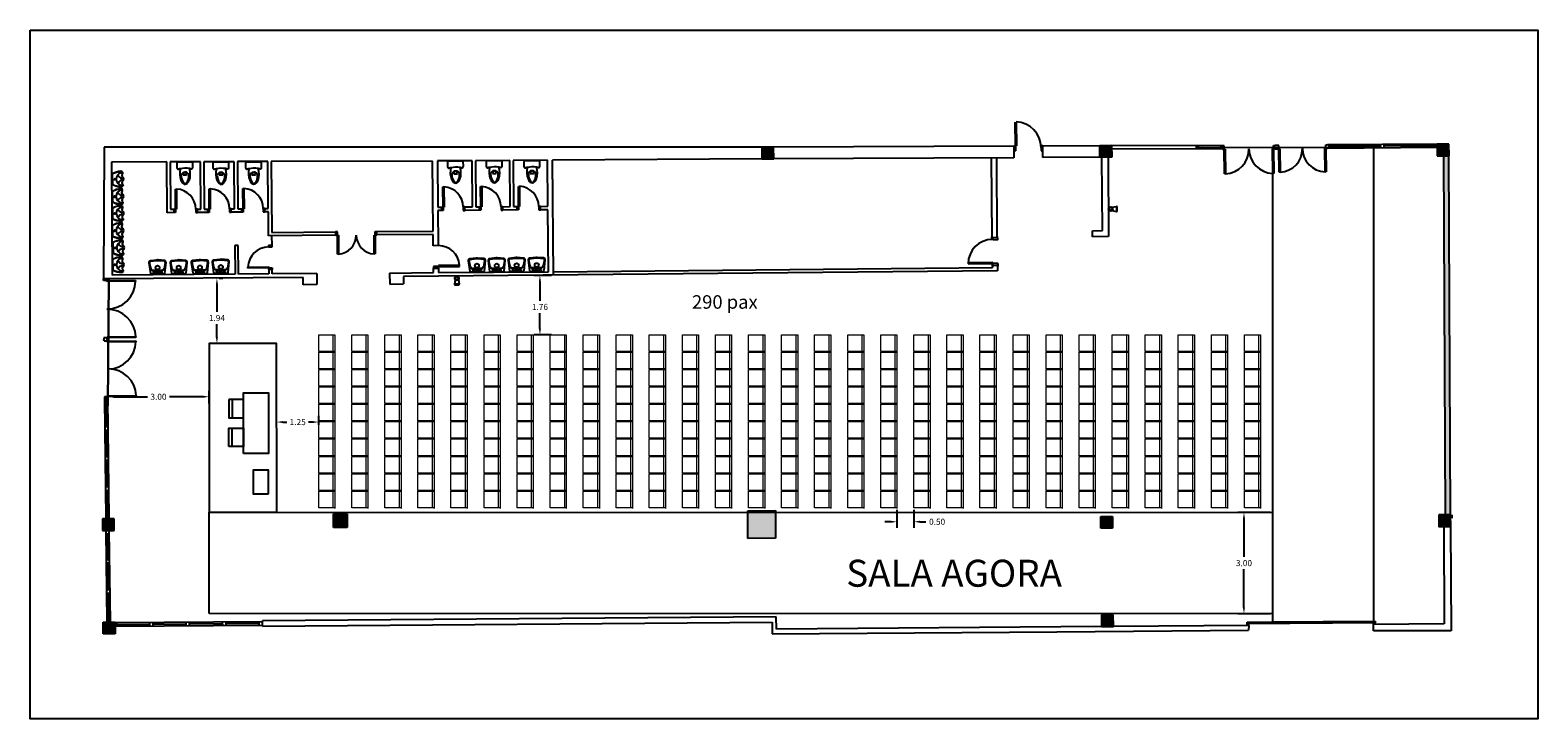
# Model space of a CAD drawing. Extents: x -256.4 to -211.8, y -496.3 to -475.9.
import ezdxf

# ---------------------------------------------------------------- set-up
doc = ezdxf.new("R2010")
doc.units = 0
doc.header["$MEASUREMENT"] = 0
doc.linetypes.add('DASHDOT', pattern=[1, 0.5, -0.25, 0, -0.25])
doc.layers.get('0').update_dxf_attribs({"linetype": 'CONTINUOUS'})
doc.layers.get('Defpoints').update_dxf_attribs({"linetype": 'CONTINUOUS'})
for name, color, linetype in [('1-ENV', 2, 'CONTINUOUS'), ('1-FUST', 4, 'CONTINUOUS'), ('1-MUR', 3, 'CONTINUOUS'), ('1-PILARS', 6, 'CONTINUOUS'), ('2-SANIT', 4, 'CONTINUOUS'), ('3-AUX 1', 30, 'CONTINUOUS'), ('4-TRA MURS', 253, 'CONTINUOUS'), ('4-TRA PILARS', 252, 'CONTINUOUS'), ('5-TXT 1 - ESPAIS', 1, 'CONTINUOUS'), ('72_BRX_CADHEROPLUS_D2_GRAFIK', 7, 'CONTINUOUS'), ('Contorno', 8, 'CONTINUOUS'), ('Cotas', 1, 'CONTINUOUS'), ('MOBILIARIO', 30, 'CONTINUOUS'), ('SIMB_SEGURIDAD', 1, 'CONTINUOUS'), ('TEXTOS', 7, 'CONTINUOUS')]:
    doc.layers.add(name, color=color, linetype=linetype)
doc.styles.add('Legend', font='calibri.ttf')
doc.styles.add('SS', font='sanss___.ttf')
doc.styles.add('text FIRA', font='arial.ttf')
doc.dimstyles.new('Eusebi', dxfattribs={"dimtxt": 0.18, "dimasz": 0.18, "dimexe": 0.18, "dimexo": 0.0625, "dimgap": 0.09, "dimtad": 0, "dimtih": 1, "dimtoh": 1, "dimzin": 0, "dimdsep": 46, "dimtxsty": 'Legend', "dimcen": 0.09, "dimadec": 0, "dimazin": 0, "dimtfac": 1, "dimtdec": 4, "dimtofl": 0, "dimtmove": 0, "dimatfit": 3, "dimfxl": 0, "dimtfill": 1, "dimtolj": 1, "dimtzin": 0, "dimarcsym": 0})
doc.dimstyles.get("Standard").update_dxf_attribs({"dimtxt": 0.18, "dimasz": 0.18, "dimexe": 0.18, "dimexo": 0.0625, "dimgap": 0.09, "dimtad": 0, "dimtih": 1, "dimtoh": 1, "dimdec": 4, "dimzin": 0, "dimdsep": 46, "dimtxsty": 'Standard', "dimcen": 0.09, "dimadec": 0, "dimazin": 0, "dimtfac": 1, "dimtdec": 4, "dimtofl": 0, "dimtmove": 0, "dimatfit": 3, "dimfxl": 1, "dimtolj": 1, "dimtzin": 0, "dimarcsym": 0})

# ---------------------------------------------------------------- blocks, each defined once
blk = doc.blocks.new('WCROCA')
at = {"linetype": 'Continuous'}
for p, q in [((-0.236, 0.187), (-0.236, 0.048)), ((-0.218, 0.03), (0.218, 0.03)), ((0.236, 0.048), (0.236, 0.187))]:
    blk.add_line(p, q, dxfattribs=at)
for centre, radius, start, end in [((0.382, 0.375), 0.54, 159.8542, 196.5978), ((0.108, 0.476), 0.247, 133.2396, 159.8542), ((0.202, 0.448), 0.315, 144.6955, 184.096), ((0, 0.591), 0.09, 46.7604, 133.2396), ((0, 0.591), 0.0675, 35.3045, 144.6955), ((-0.202, 0.448), 0.315, 355.904, 35.3045), ((-0.108, 0.476), 0.247, 20.1458, 46.7604), ((-0.382, 0.375), 0.54, 343.4022, 20.1458), ((-0.191, 0.187), 0.045, 75.5225, 180), ((-0.218, 0.048), 0.018, 180, 270), ((0, 0.928), 0.72, 255.5225, 259.1931), ((0, 0.928), 0.72, 259.1956, 280.8046), ((0, 0.433), 0.112, 184.096, 355.904), ((0, 0.181), 0.225, 75.5627, 104.4373), ((0, 0.395), 0.0562, 175.7744, 4.2256), ((0, 0.928), 0.72, 280.8069, 284.4775), ((0.191, 0.187), 0.045, 0, 104.4775), ((0.218, 0.048), 0.018, 270, 0)]:
    blk.add_arc(centre, radius, start, end, dxfattribs=at)
blk = doc.blocks.new('MURAL')
at = {"linetype": 'Continuous'}
for p, q in [((-0.165, 0.3), (-0.2, 0.3)), ((-0.185, 0.265), (-0.165, 0.3)), ((0.157, 0), (-0.157, 0)), ((0.185, 0.265), (0.165, 0.3)), ((0.165, 0.3), (0.2, 0.3))]:
    blk.add_line(p, q, dxfattribs=at)
at = {"linetype": 'DASHDOT'}
for p, q in [((-0.03, 0.06), (0, 0.06)), ((0, 0.035), (0, 0.085)), ((0, 0.035), (0, 0.085)), ((0.03, 0.06), (0, 0.06))]:
    blk.add_line(p, q, dxfattribs=at)
at = {"linetype": 'Continuous'}
for centre, radius, start, end in [((-0.176, 0.251), 0.055, 116.0944, 189.8342), ((0.269, 0.26), 0.5, 182.2205, 211.4087), ((-0.208, 0.265), 0.02, 148.9353, 263.8815), ((0.289, 0.224), 0.5, 177.584, 206.6055), ((-0.162, 0.255), 0.025, 156.4218, 203.5782), ((0.007, 0.3), 0.2, 195.922, 267.9004), ((-0.11, 0.335), 0.065, 212.2042, 327.7958), ((-0.102, 0.145), 0.02, 101.1645, 173.9109), ((-0.175, 0.298), 0.15, 297.5928, 345.3492), ((0, 0.265), 0.065, 89.7995, 147.4214), ((0, 0.26), 0.03, 90.0191, 179.9809), ((0, 0.06), 0.015, 90, 270), ((0, 0.265), 0.065, 32.5786, 90.2005), ((0, 0.26), 0.03, 0.0191, 89.9809), ((-0.007, 0.3), 0.2, 272.0996, 344.078), ((0, 0.06), 0.015, 270, 90), ((0.175, 0.298), 0.15, 194.6509, 242.4072), ((0.11, 0.335), 0.065, 212.2042, 327.7958), ((0.102, 0.145), 0.02, 6.0891, 78.8355), ((-0.29, 0.224), 0.5, 333.3945, 2.416), ((-0.269, 0.26), 0.5, 328.5913, 357.7795), ((0.162, 0.255), 0.025, 336.4218, 23.5782), ((0.176, 0.251), 0.055, 350.1658, 63.9056), ((0.208, 0.265), 0.02, 276.1185, 31.0647)]:
    blk.add_arc(centre, radius, start, end, dxfattribs=at)
blk = doc.blocks.new('LAVABO041X051')
at = {"linetype": 'Continuous'}
for p, q in [((-0.254, 0.333), (-0.216, 0.016)), ((-0.195, 0.151), (-0.231, 0.332)), ((-0.021, 0.409), (-0.209, 0.389)), ((-0.019, 0.384), (-0.207, 0.365)), ((-0.197, 0), (0.197, 0)), ((0.135, 0.102), (-0.135, 0.102)), ((0.207, 0.365), (0.019, 0.384)), ((0.209, 0.389), (0.021, 0.409)), ((0.231, 0.332), (0.195, 0.151)), ((0.216, 0.016), (0.254, 0.333))]:
    blk.add_line(p, q, dxfattribs=at)
for centre, radius in [((-0.098, 0.051), 0.03), ((0, 0.182), 0.06), ((0, 0.051), 0.03), ((0.098, 0.051), 0.03)]:
    blk.add_circle(centre, radius, dxfattribs=at)
for centre, radius, start, end in [((-0.204, 0.339), 0.0507, 95.9312, 186.9584), ((-0.204, 0.338), 0.0274, 95.9312, 191.2574), ((-0.197, 0.019), 0.0187, 186.9584, 270), ((-0.135, 0.163), 0.0609, 191.2574, 270), ((0, 0.184), 0.225, 84.5665, 95.4335), ((0, 0.184), 0.201, 84.5665, 95.4335), ((0.135, 0.163), 0.0609, 270, 348.7426), ((0.197, 0.019), 0.0187, 270, 353.0416), ((0.204, 0.338), 0.0274, 348.7426, 84.0688), ((0.204, 0.339), 0.0507, 353.0416, 84.0688)]:
    blk.add_arc(centre, radius, start, end, dxfattribs=at)
blk = doc.blocks.new('EXTINTOR')
at = {"layer": 'SIMB_SEGURIDAD', "linetype": 'Continuous'}
for p, q in [((0.037, 0.049), (0.173, 0.071)), ((0.173, 0.071), (0.173, -0.071)), ((0.189, 0.071), (0.173, 0.071)), ((0.189, -0.071), (0.189, 0.071)), ((0.037, -0.049), (0.173, -0.071)), ((0.173, -0.071), (0.189, -0.071))]:
    blk.add_line(p, q, dxfattribs=at)
for radius in [0.0612, 0.0429]:
    blk.add_circle((0, 0), radius, dxfattribs=at)
blk = doc.blocks.new('*D7')
at = {"layer": 'Cotas', "color": 0, "lineweight": -2, "transparency": 16777216}
for p, q in [((-230.756, -490.094), (-230.756, -490.626)), ((-230.256, -490.094), (-230.256, -490.626)), ((-230.936, -490.446), (-231.116, -490.446)), ((-230.076, -490.446), (-229.896, -490.446))]:
    blk.add_line(p, q, dxfattribs=at)
at = {"layer": 'Cotas', "color": 0, "transparency": 16777216}
for points in [[(-230.936, -490.416), (-230.936, -490.476), (-230.756, -490.446)], [(-230.076, -490.416), (-230.076, -490.476), (-230.256, -490.446)]]:
    blk.add_solid(points, dxfattribs=at)
at = {"layer": 'Defpoints', "color": 0, "transparency": 16777216}
for p in [(-230.756, -490.031), (-230.256, -490.031), (-230.256, -490.446)]:
    blk.add_point(p, dxfattribs=at)
at = {"layer": 'Cotas', "color": 0, "transparency": 16777216, "insert": (-229.565, -490.446), "char_height": 0.18, "attachment_point": 5, "style": 'Legend', "bg_fill": 3, "box_fill_scale": 1.25, "bg_fill_color": 256, "bg_fill_true_color": 13158600, "bg_fill_transparency": 0}
blk.add_mtext('\\A1;0.50', dxfattribs=at)
blk = doc.blocks.new('*D8')
at = {"layer": 'Cotas', "color": 0, "lineweight": -2, "transparency": 16777216}
for p, q in [((-240.994, -483.141), (-241.519, -483.141)), ((-241.339, -483.321), (-241.339, -483.894)), ((-241.339, -484.721), (-241.339, -484.258)), ((-240.994, -484.901), (-241.519, -484.901))]:
    blk.add_line(p, q, dxfattribs=at)
at = {"layer": 'Cotas', "color": 0, "transparency": 16777216}
for points in [[(-241.369, -483.321), (-241.309, -483.321), (-241.339, -483.141)], [(-241.369, -484.721), (-241.309, -484.721), (-241.339, -484.901)]]:
    blk.add_solid(points, dxfattribs=at)
at = {"layer": 'Defpoints', "color": 0, "transparency": 16777216}
for p in [(-240.931, -483.141), (-241.339, -484.901), (-240.932, -484.901)]:
    blk.add_point(p, dxfattribs=at)
at = {"layer": 'Cotas', "color": 0, "transparency": 16777216, "insert": (-241.339, -484.076), "char_height": 0.18, "attachment_point": 5, "style": 'Legend', "bg_fill": 3, "box_fill_scale": 1.25, "bg_fill_color": 256, "bg_fill_true_color": 13158600, "bg_fill_transparency": 0}
blk.add_mtext('\\A1;1.76', dxfattribs=at)
blk = doc.blocks.new('*D9')
at = {"layer": 'Cotas', "color": 0, "lineweight": -2, "transparency": 16777216}
for p, q in [((-219.684, -490.171), (-220.65, -490.171)), ((-220.47, -490.351), (-220.47, -491.489)), ((-220.47, -492.991), (-220.47, -491.854)), ((-219.684, -493.171), (-220.65, -493.171))]:
    blk.add_line(p, q, dxfattribs=at)
at = {"layer": 'Cotas', "color": 0, "transparency": 16777216}
for points in [[(-220.5, -490.351), (-220.44, -490.351), (-220.47, -490.171)], [(-220.5, -492.991), (-220.44, -492.991), (-220.47, -493.171)]]:
    blk.add_solid(points, dxfattribs=at)
at = {"layer": 'Defpoints', "color": 0, "transparency": 16777216}
for p in [(-219.621, -490.171), (-220.47, -493.171), (-219.621, -493.171)]:
    blk.add_point(p, dxfattribs=at)
at = {"layer": 'Cotas', "color": 0, "transparency": 16777216, "insert": (-220.47, -491.671), "char_height": 0.18, "attachment_point": 5, "style": 'SS'}
blk.add_mtext('\\A1;3.00', dxfattribs=at)
blk = doc.blocks.new('*D10')
at = {"layer": 'Cotas', "color": 0, "lineweight": -2, "transparency": 16777216}
for p, q in [((-254.145, -486.941), (-254.145, -486.56)), ((-251.145, -486.941), (-251.145, -486.56)), ((-253.965, -486.74), (-252.975, -486.74)), ((-251.325, -486.74), (-252.316, -486.74))]:
    blk.add_line(p, q, dxfattribs=at)
at = {"layer": 'Cotas', "color": 0, "transparency": 16777216}
for points in [[(-253.965, -486.71), (-253.965, -486.77), (-254.145, -486.74)], [(-251.325, -486.71), (-251.325, -486.77), (-251.145, -486.74)]]:
    blk.add_solid(points, dxfattribs=at)
at = {"layer": 'Defpoints', "color": 0, "transparency": 16777216}
for p in [(-254.145, -487.004), (-251.145, -486.74), (-251.145, -487.004)]:
    blk.add_point(p, dxfattribs=at)
at = {"layer": 'Cotas', "color": 0, "transparency": 16777216, "insert": (-252.645, -486.74), "char_height": 0.18, "attachment_point": 5, "style": 'Legend', "bg_fill": 3, "box_fill_scale": 1.25, "bg_fill_color": 256, "bg_fill_true_color": 13158600, "bg_fill_transparency": 0}
blk.add_mtext('\\A1;3.00', dxfattribs=at)
blk = doc.blocks.new('*D11')
at = {"layer": 'Cotas', "color": 0, "lineweight": -2, "transparency": 16777216}
for p, q in [((-250.913, -483.402), (-250.913, -484.224)), ((-250.85, -483.222), (-250.733, -483.222)), ((-250.913, -484.981), (-250.913, -484.588)), ((-250.567, -485.161), (-251.093, -485.161))]:
    blk.add_line(p, q, dxfattribs=at)
at = {"layer": 'Cotas', "color": 0, "transparency": 16777216}
for points in [[(-250.943, -483.402), (-250.883, -483.402), (-250.913, -483.222)], [(-250.943, -484.981), (-250.883, -484.981), (-250.913, -485.161)]]:
    blk.add_solid(points, dxfattribs=at)
at = {"layer": 'Defpoints', "color": 0, "transparency": 16777216}
for p in [(-250.913, -483.222), (-250.913, -485.161), (-250.505, -485.161)]:
    blk.add_point(p, dxfattribs=at)
at = {"layer": 'Cotas', "color": 0, "transparency": 16777216, "insert": (-250.913, -484.406), "char_height": 0.18, "attachment_point": 5, "style": 'Legend', "bg_fill": 3, "box_fill_scale": 1.25, "bg_fill_color": 256, "bg_fill_true_color": 13158600, "bg_fill_transparency": 0}
blk.add_mtext('\\A1;1.94', dxfattribs=at)
blk = doc.blocks.new('*D12')
at = {"layer": 'Cotas', "color": 0, "lineweight": -2, "transparency": 16777216}
for p, q in [((-249.142, -487.599), (-249.142, -487.31)), ((-248.962, -487.49), (-248.84, -487.49)), ((-248.076, -487.49), (-248.198, -487.49)), ((-247.896, -487.569), (-247.896, -487.31))]:
    blk.add_line(p, q, dxfattribs=at)
at = {"layer": 'Cotas', "color": 0, "transparency": 16777216}
for points in [[(-248.962, -487.46), (-248.962, -487.52), (-249.142, -487.49)], [(-248.076, -487.46), (-248.076, -487.52), (-247.896, -487.49)]]:
    blk.add_solid(points, dxfattribs=at)
at = {"layer": 'Defpoints', "color": 0, "transparency": 16777216}
for p in [(-249.142, -487.49), (-249.142, -487.661), (-247.896, -487.631)]:
    blk.add_point(p, dxfattribs=at)
at = {"layer": 'Cotas', "color": 0, "transparency": 16777216, "insert": (-248.519, -487.49), "char_height": 0.18, "attachment_point": 5, "style": 'Legend', "bg_fill": 3, "box_fill_scale": 1.25, "bg_fill_color": 256, "bg_fill_true_color": 13158600, "bg_fill_transparency": 0}
blk.add_mtext('\\A1;1.25', dxfattribs=at)
blk = doc.blocks.new('Silla 2')
at = {"layer": '72_BRX_CADHEROPLUS_D2_GRAFIK', "color": 7, "lineweight": 5}
blk.add_line((-609.024, -439.523), (-608.529, -439.523), dxfattribs=at)
for points in [[(-609.024, -439.582), (-608.529, -439.582), (-608.529, -439.102), (-609.024, -439.102), (-609.024, -439.582)], [(-608.529, -439.582), (-608.509, -439.582)]]:
    blk.add_lwpolyline(points, dxfattribs=at)
blk = doc.blocks.new('1')
at = {"layer": '1-ENV'}
for p, q in [((-0.207, 10.642), (-0.159, -0.001)), ((0, 0), (-0.048, 10.643))]:
    blk.add_line(p, q, dxfattribs=at)
blk = doc.blocks.new('2')
at = {"layer": '1-MUR'}
for p, q in [((-39.923, 14.338), (-39.948, 10.433)), ((-20.433, 14.342), (-39.923, 14.338)), ((-12.963, 14.373), (-20.083, 14.344)), ((-12.963, 14.373), (-12.96, 14.028)), ((-12.103, 14.382), (-10.413, 14.39)), ((-12.1, 14.032), (-12.103, 14.382)), ((-38.07, 13.9), (-39.71, 13.892)), ((-39.71, 13.892), (-39.684, 10.544)), ((-38.058, 12.397), (-38.07, 13.9)), ((-37.07, 13.904), (-37.97, 13.9)), ((-37.97, 13.9), (-37.959, 12.497)), ((-37.059, 12.505), (-37.07, 13.904)), ((-36.07, 13.909), (-36.97, 13.905)), ((-36.97, 13.905), (-36.959, 12.505)), ((-36.059, 12.512), (-36.07, 13.909)), ((-35.07, 13.914), (-35.97, 13.91)), ((-35.97, 13.91), (-35.959, 12.513)), ((-35.059, 12.52), (-35.07, 13.914)), ((-30.191, 13.929), (-34.97, 13.915)), ((-34.97, 13.915), (-34.953, 11.811)), ((-30.175, 11.849), (-30.191, 13.929)), ((-29.021, 13.938), (-30.041, 13.93)), ((-30.041, 13.93), (-30.031, 12.56)), ((-29.011, 12.568), (-29.021, 13.938)), ((-27.902, 13.947), (-28.921, 13.939)), ((-28.921, 13.939), (-28.911, 12.569)), ((-27.891, 12.577), (-27.902, 13.947)), ((-26.782, 13.956), (-27.802, 13.948)), ((-27.802, 13.948), (-27.791, 12.578)), ((-26.771, 12.586), (-26.782, 13.956)), ((-20.431, 13.992), (-26.632, 13.954)), ((-26.602, 10.539), (-26.632, 13.957)), ((-12.96, 14.028), (-20.081, 13.994)), ((-13.601, 11.666), (-13.62, 14.025)), ((-13.451, 11.667), (-13.47, 14.026)), ((-10.411, 14.04), (-12.1, 14.032)), ((-10.333, 11.866), (-10.35, 14.04)), ((-10.17, 14.041), (-10.151, 11.687)), ((-35.959, 12.513), (-35.859, 12.514)), ((-35.859, 12.514), (-35.858, 12.414)), ((-35.158, 12.42), (-35.159, 12.52)), ((-35.159, 12.52), (-35.059, 12.52)), ((-30.031, 12.56), (-29.931, 12.561)), ((-29.931, 12.561), (-29.93, 12.461)), ((-29.231, 12.566), (-29.011, 12.568)), ((-29.23, 12.466), (-29.231, 12.566)), ((-28.911, 12.569), (-28.811, 12.57)), ((-28.811, 12.57), (-28.81, 12.47)), ((-28.111, 12.575), (-27.891, 12.577)), ((-28.11, 12.475), (-28.111, 12.575)), ((-27.791, 12.578), (-27.691, 12.579)), ((-27.691, 12.579), (-27.69, 12.479)), ((-26.991, 12.584), (-26.771, 12.586)), ((-26.99, 12.484), (-26.991, 12.584)), ((-37.858, 12.398), (-38.058, 12.397)), ((-37.959, 12.497), (-37.859, 12.498)), ((-37.859, 12.498), (-37.858, 12.398)), ((-37.159, 12.504), (-37.059, 12.505)), ((-37.158, 12.404), (-37.159, 12.504)), ((-36.858, 12.406), (-37.158, 12.404)), ((-36.959, 12.505), (-36.859, 12.506)), ((-36.859, 12.506), (-36.858, 12.406)), ((-36.158, 12.412), (-36.159, 12.512)), ((-36.159, 12.512), (-36.059, 12.512)), ((-35.858, 12.414), (-36.158, 12.412)), ((-35.058, 12.42), (-35.158, 12.42)), ((-35.053, 11.71), (-35.058, 12.42)), ((-29.93, 12.461), (-30.03, 12.46)), ((-30.03, 12.46), (-30.022, 11.47)), ((-28.81, 12.47), (-29.23, 12.466)), ((-27.69, 12.479), (-28.11, 12.475)), ((-26.77, 12.486), (-26.99, 12.484)), ((-26.755, 10.646), (-26.77, 12.486)), ((-33.063, 11.726), (-35.053, 11.71)), ((-34.953, 11.811), (-33.063, 11.826)), ((-33.063, 11.826), (-33.063, 11.726)), ((-31.844, 11.836), (-30.175, 11.849)), ((-31.843, 11.736), (-31.844, 11.836)), ((-30.174, 11.749), (-31.843, 11.736)), ((-30.172, 11.469), (-30.174, 11.749)), ((-13.601, 11.666), (-13.451, 11.667)), ((-10.633, 11.863), (-10.333, 11.866)), ((-10.631, 11.683), (-10.633, 11.863)), ((-10.151, 11.687), (-10.631, 11.683)), ((-35.95, 11.423), (-36.05, 11.422)), ((-36.05, 11.422), (-36.044, 10.573)), ((-35.944, 10.573), (-35.95, 11.423)), ((-30.166, 10.749), (-30.016, 10.75)), ((-30.165, 10.619), (-30.166, 10.749)), ((-30.016, 10.75), (-30.015, 10.62)), ((-26.603, 10.647), (-13.594, 10.776)), ((-13.445, 10.827), (-13.594, 10.826)), ((-13.594, 10.826), (-13.594, 10.776)), ((-13.445, 10.827), (-13.443, 10.669)), ((-34.03, 10.48), (-39.948, 10.433)), ((-36.044, 10.573), (-39.684, 10.544)), ((-35.044, 10.58), (-35.944, 10.573)), ((-34.945, 10.711), (-35.045, 10.71)), ((-35.045, 10.71), (-35.044, 10.58)), ((-34.944, 10.581), (-34.945, 10.711)), ((-33.624, 10.592), (-34.944, 10.581)), ((-34.028, 10.26), (-34.03, 10.48)), ((-33.624, 10.592), (-33.618, 10.264)), ((-31.465, 10.609), (-30.165, 10.619)), ((-31.465, 10.609), (-31.46, 10.281)), ((-31.46, 10.281), (-31.05, 10.284)), ((-13.443, 10.669), (-31.051, 10.504)), ((-31.051, 10.504), (-31.05, 10.284)), ((-30.015, 10.62), (-26.755, 10.646)), ((-33.618, 10.264), (-34.028, 10.26)), ((-0.214, 3.088), (-0.201, 0.206)), ((-0.014, 3.089), (0, 0)), ((-0.201, 0.206), (-2.3, 0.189)), ((-2.3, -0.001), (-2.3, 0.189)), ((0, 0), (-2.3, -0.001))]:
    blk.add_line(p, q, dxfattribs=at)
blk = doc.blocks.new('3')
at = {"layer": '3-AUX 1'}
for p, q in [((-32.983, 0.081), (-37.353, 0.046)), ((-37.302, -0.063), (-37.303, 0.047)), ((-36.322, -0.056), (-36.323, 0.054)), ((-36.222, -0.055), (-36.223, 0.055)), ((-35.243, 0.008), (-36.222, 0)), ((-35.242, -0.047), (-35.243, 0.063)), ((-35.142, -0.046), (-35.143, 0.064)), ((-34.163, 0.016), (-35.143, 0.009)), ((-34.162, -0.039), (-34.163, 0.071)), ((-34.062, -0.038), (-34.063, 0.072)), ((-33.083, 0.025), (-34.063, 0.017)), ((-33.082, -0.03), (-33.083, 0.08)), ((-17.753, 0.226), (-32.983, 0.106)), ((-32.982, -0.054), (-32.983, 0.106)), ((-32.982, -0.054), (-17.874, 0.073)), ((-17.874, 0.073), (-17.871, -0.278)), ((-17.749, -0.14), (-17.753, 0.226)), ((-3.8, 0.02), (-3.799, 0.07)), ((0, 0.05), (-3.8, 0.02)), ((-3.8, -0.03), (-3.8, 0.02)), ((-3.799, 0.07), (0, 0.1)), ((-3.75, -0.03), (-3.75, 0.02)), ((-0.05, 0), (-0.05, 0.05)), ((0, 0.1), (0, 0.05)), ((0, 0), (0, 0.05)), ((-32.982, -0.029), (-37.352, -0.064)), ((-36.322, -0.001), (-37.297, -0.008)), ((-17.871, -0.278), (-9.439, -0.222)), ((-8.111, -0.064), (-17.749, -0.14)), ((-9.439, -0.222), (-3.751, -0.166)), ((-3.75, -0.03), (-7.761, -0.061)), ((-3.75, -0.03), (-3.751, -0.166))]:
    blk.add_line(p, q, dxfattribs=at)
blk = doc.blocks.new('*U5')
for p, q in [((-2, 0), (-2, 1)), ((5, 1), (-2, 1)), ((0, 0), (-2, 0)), ((5, 0), (5, 1)), ((79, 0), (79, 1)), ((79, 1), (86, 1)), ((84, 0), (86, 0)), ((86, 0), (86, 1)), ((0, -15), (-2, -15)), ((-2, -16), (-2, -15)), ((5, -16), (-2, -16)), ((5, -16), (5, -15)), ((79, -16), (79, -15)), ((79, -16), (86, -16)), ((84, -15), (86, -15)), ((86, -16), (86, -15))]:
    blk.add_line(p, q)
for points in [[(6, 72), (6, 0), (9.5, 0), (9.5, 72)], [(0, -15), (0, 0), (6, 0), (6, -3.5), (7, -3.5), (7, -15)], [(78, 0), (84, 0), (84, -15), (77, -15), (77, -3.5), (78, -3.5), (78, 0)]]:
    blk.add_lwpolyline(points, close=True)
at = {"color": 252, "ltscale": 100}
blk.add_arc((6, 0), 72, 0, 90, dxfattribs=at)
blk = doc.blocks.new('4')
at = {"layer": '1-FUST'}
for p, q in [((-12.948, 11.039), (-12.954, 11.746)), ((-12.924, 11.746), (-12.918, 11.039)), ((-12.998, 11.034), (-12.948, 11.039)), ((-12.947, 10.887), (-12.997, 10.886)), ((-12.918, 11.039), (-12.948, 11.039)), ((-12.948, 11.039), (-12.947, 10.887)), ((-12.138, 11.043), (-12.188, 11.042)), ((-12.188, 11.042), (-12.187, 10.893)), ((-12.187, 10.893), (-12.137, 10.893)), ((-6.81, 11.041), (-10.098, 11.052)), ((-6.809, 10.941), (-10.098, 10.952)), ((-7.579, 10.943), (-7.579, 11.043)), ((-7.522, 10.944), (-7.523, 11.043)), ((-7.523, 10.993), (-6.859, 10.999)), ((-6.859, 10.941), (-6.86, 11.041)), ((-6.76, 11.041), (-6.81, 11.041)), ((-6.809, 10.941), (-6.81, 11.041)), ((-6.809, 10.941), (-6.759, 10.941)), ((-6.759, 10.941), (-6.76, 11.041)), ((-6.753, 10.212), (-6.759, 10.941)), ((-6.759, 10.941), (-6.729, 10.941)), ((-6.729, 10.941), (-6.723, 10.212)), ((-5.329, 10.952), (-5.299, 10.953)), ((-5.323, 10.223), (-5.329, 10.952)), ((-5.299, 10.953), (-5.3, 11.053)), ((-5.3, 11.053), (-5.25, 11.053)), ((-5.299, 10.953), (-5.293, 10.223)), ((-5.249, 10.953), (-5.299, 10.953)), ((-5.14, 11.054), (-5.25, 11.053)), ((-5.249, 10.953), (-5.139, 10.954)), ((-5.139, 10.954), (-5.14, 11.054)), ((-5.133, 10.26), (-5.139, 10.954)), ((-5.139, 10.954), (-5.109, 10.954)), ((-5.109, 10.954), (-5.103, 10.26)), ((-3.773, 10.27), (-3.779, 10.965)), ((-3.779, 10.965), (-3.749, 10.965)), ((-3.749, 10.965), (-3.75, 11.065)), ((-3.75, 11.065), (-3.7, 11.065)), ((-3.749, 10.965), (-3.743, 10.271)), ((-3.699, 10.965), (-3.749, 10.965)), ((-0.45, 11.091), (-3.7, 11.065)), ((-0.449, 10.991), (-3.699, 10.965)), ((-3.649, 10.966), (-3.65, 11.066)), ((-2.124, 11.028), (-3.649, 11.016)), ((-2.124, 10.978), (-2.125, 11.078)), ((-2.024, 10.979), (-2.025, 11.079)), ((-0.499, 11.041), (-2.024, 11.029)), ((-0.499, 10.991), (-0.5, 11.091)), ((-27.681, 9.839), (-27.651, 9.839)), ((-27.676, 9.24), (-27.681, 9.839)), ((-27.651, 9.839), (-27.646, 9.24)), ((-6.723, 10.212), (-6.753, 10.212)), ((-5.293, 10.223), (-5.323, 10.223)), ((-5.103, 10.26), (-5.133, 10.26)), ((-3.743, 10.271), (-3.773, 10.27)), ((-37.849, 9.759), (-37.819, 9.759)), ((-37.844, 9.159), (-37.849, 9.759)), ((-37.819, 9.759), (-37.814, 9.16)), ((-36.849, 9.766), (-36.819, 9.767)), ((-36.844, 9.167), (-36.849, 9.766)), ((-36.819, 9.767), (-36.814, 9.167)), ((-35.849, 9.774), (-35.819, 9.775)), ((-35.844, 9.175), (-35.849, 9.774)), ((-35.819, 9.775), (-35.814, 9.175)), ((-29.921, 9.821), (-29.891, 9.821)), ((-29.916, 9.222), (-29.921, 9.821)), ((-29.891, 9.821), (-29.886, 9.222)), ((-28.801, 9.83), (-28.771, 9.83)), ((-28.796, 9.231), (-28.801, 9.83)), ((-28.771, 9.83), (-28.766, 9.231)), ((-37.894, 9.159), (-37.844, 9.159)), ((-37.844, 9.059), (-37.894, 9.059)), ((-37.814, 9.16), (-37.844, 9.159)), ((-37.844, 9.159), (-37.844, 9.059)), ((-37.194, 9.164), (-37.244, 9.164)), ((-37.244, 9.164), (-37.244, 9.064)), ((-37.244, 9.064), (-37.194, 9.064)), ((-36.894, 9.167), (-36.844, 9.167)), ((-36.844, 9.067), (-36.894, 9.067)), ((-36.814, 9.167), (-36.844, 9.167)), ((-36.844, 9.167), (-36.844, 9.067)), ((-36.194, 9.172), (-36.244, 9.172)), ((-36.244, 9.172), (-36.244, 9.072)), ((-36.244, 9.072), (-36.194, 9.072)), ((-35.894, 9.175), (-35.844, 9.175)), ((-35.844, 9.075), (-35.894, 9.075)), ((-35.814, 9.175), (-35.844, 9.175)), ((-35.844, 9.175), (-35.844, 9.075)), ((-35.194, 9.18), (-35.244, 9.18)), ((-35.244, 9.18), (-35.244, 9.08)), ((-35.244, 9.08), (-35.194, 9.08)), ((-29.966, 9.222), (-29.916, 9.222)), ((-29.915, 9.122), (-29.965, 9.122)), ((-29.886, 9.222), (-29.916, 9.222)), ((-29.916, 9.222), (-29.915, 9.122)), ((-29.266, 9.227), (-29.316, 9.227)), ((-29.316, 9.227), (-29.315, 9.127)), ((-29.315, 9.127), (-29.265, 9.127)), ((-28.846, 9.23), (-28.796, 9.231)), ((-28.795, 9.131), (-28.845, 9.13)), ((-28.766, 9.231), (-28.796, 9.231)), ((-28.796, 9.231), (-28.795, 9.131)), ((-28.146, 9.236), (-28.196, 9.236)), ((-28.196, 9.236), (-28.195, 9.136)), ((-28.195, 9.136), (-28.145, 9.136)), ((-27.726, 9.239), (-27.676, 9.24)), ((-27.675, 9.14), (-27.725, 9.139)), ((-27.646, 9.24), (-27.676, 9.24)), ((-27.676, 9.24), (-27.675, 9.14)), ((-27.026, 9.245), (-27.076, 9.244)), ((-27.076, 9.244), (-27.075, 9.144)), ((-27.075, 9.144), (-27.025, 9.145)), ((-31.928, 8.396), (-31.929, 8.496)), ((-31.929, 8.496), (-31.879, 8.496)), ((-35.086, 8.091), (-34.986, 8.092)), ((-35.086, 8.091), (-35.085, 8.041)), ((-34.986, 8.092), (-34.988, 8.372)), ((-34.985, 8.042), (-34.986, 8.092)), ((-33.049, 8.49), (-33.099, 8.49)), ((-33.098, 8.39), (-33.048, 8.39)), ((-33.048, 8.39), (-33.049, 8.49)), ((-33.045, 7.831), (-33.048, 8.39)), ((-33.048, 8.39), (-33.018, 8.39)), ((-33.018, 8.39), (-33.015, 7.831)), ((-31.955, 7.837), (-31.958, 8.396)), ((-31.958, 8.396), (-31.928, 8.396)), ((-31.928, 8.396), (-31.925, 7.837)), ((-31.878, 8.396), (-31.928, 8.396)), ((-30.207, 8.08), (-30.207, 8.13)), ((-30.057, 8.081), (-30.207, 8.08)), ((-30.057, 8.131), (-30.057, 8.081)), ((-35.085, 8.041), (-34.985, 8.042)), ((-33.015, 7.831), (-33.045, 7.831)), ((-31.925, 7.837), (-31.955, 7.837)), ((-35.7, 7.446), (-35.081, 7.451)), ((-35.7, 7.416), (-35.7, 7.446)), ((-35.08, 7.421), (-35.7, 7.416)), ((-35.081, 7.451), (-35.08, 7.421)), ((-35.08, 7.421), (-34.981, 7.422)), ((-35.08, 7.371), (-35.08, 7.421)), ((-34.981, 7.422), (-34.98, 7.372)), ((-30.052, 7.461), (-30.202, 7.46)), ((-30.202, 7.46), (-30.202, 7.41)), ((-29.433, 7.496), (-30.052, 7.491)), ((-30.052, 7.491), (-30.052, 7.461)), ((-30.052, 7.461), (-29.433, 7.466)), ((-30.052, 7.411), (-30.052, 7.461)), ((-29.433, 7.466), (-29.433, 7.496)), ((-39.98, 7.046), (-39.98, 7.094)), ((-39.883, 7.047), (-39.98, 7.046)), ((-39.883, 7.095), (-39.883, 7.047)), ((-39.883, 7.047), (-39.034, 7.052)), ((-39.883, 7.017), (-39.883, 7.047)), ((-39.034, 7.023), (-39.883, 7.017)), ((-39.034, 7.052), (-39.034, 7.023)), ((-39.872, 5.377), (-39.023, 5.382)), ((-39.872, 5.347), (-39.872, 5.377)), ((-39.023, 5.382), (-39.023, 5.353)), ((-39.872, 5.347), (-39.969, 5.347)), ((-39.969, 5.347), (-39.968, 5.298)), ((-39.965, 5.251), (-39.966, 5.298)), ((-39.871, 5.252), (-39.965, 5.251)), ((-39.023, 5.353), (-39.872, 5.347)), ((-39.871, 5.299), (-39.872, 5.347)), ((-39.871, 5.299), (-39.871, 5.252)), ((-39.871, 5.252), (-39.022, 5.258)), ((-39.871, 5.223), (-39.871, 5.252)), ((-39.022, 5.229), (-39.871, 5.223)), ((-39.022, 5.258), (-39.022, 5.229)), ((-39.86, 3.6), (-39.954, 3.6)), ((-39.954, 3.6), (-39.954, 3.553)), ((-39.86, 3.629), (-39.011, 3.635)), ((-39.86, 3.6), (-39.86, 3.629)), ((-39.011, 3.606), (-39.86, 3.6)), ((-39.859, 3.553), (-39.86, 3.6)), ((-39.011, 3.635), (-39.011, 3.606)), ((-39.953, 3.553), (-39.913, -0.016)), ((-39.859, 3.553), (-39.953, 3.553)), ((-39.953, 3.503), (-39.853, 3.504)), ((-39.894, 2.711), (-39.903, 3.503)), ((-39.813, -0.015), (-39.853, 3.554)), ((-39.844, 2.712), (-39.944, 2.71)), ((-39.943, 2.61), (-39.843, 2.612)), ((-39.884, 1.819), (-39.893, 2.611)), ((-39.834, 1.819), (-39.934, 1.818)), ((-39.933, 1.718), (-39.833, 1.719)), ((-39.874, 0.927), (-39.883, 1.719)), ((-39.824, 0.927), (-39.924, 0.926)), ((-39.923, 0.826), (-39.823, 0.827)), ((-39.862, -0.015), (-39.873, 0.827)), ((-39.814, 0.085), (-39.914, 0.084)), ((0, 0), (0, 0.1)), ((-39.909, -0.366), (-39.878, -3.08)), ((-39.778, -3.079), (-39.809, -0.365)), ((-39.908, -0.466), (-39.808, -0.465)), ((-39.849, -1.22), (-39.856, -0.465)), ((-39.899, -1.221), (-39.799, -1.22)), ((-39.898, -1.321), (-39.798, -1.32)), ((-39.839, -2.125), (-39.848, -1.32)), ((-39.789, -2.125), (-39.889, -2.126)), ((-39.888, -2.226), (-39.788, -2.225)), ((-39.829, -3.03), (-39.843, -2.225)), ((-39.779, -3.029), (-39.879, -3.03))]:
    blk.add_line(p, q, dxfattribs=at)
for centre, radius, start, end in [((-12.948, 10.987), 0.76, 0.45, 88.1877), ((-6.759, 10.941), 0.73, 272.8053, 0.45), ((-5.299, 10.953), 0.73, 180.45, 268.0947), ((-5.139, 10.954), 0.695, 272.924, 0.45), ((-3.749, 10.965), 0.695, 180.45, 267.976), ((-27.676, 9.24), 0.6, 0.45, 87.584), ((-37.844, 9.159), 0.6, 0.45, 87.584), ((-36.844, 9.167), 0.6, 0.45, 87.584), ((-35.844, 9.175), 0.6, 0.45, 87.584), ((-29.916, 9.222), 0.6, 0.45, 87.584), ((-28.796, 9.231), 0.6, 0.45, 87.584), ((-33.048, 8.39), 0.56, 273.3909, 0.32), ((-31.928, 8.396), 0.56, 180.32, 267.2491), ((-30.052, 7.461), 0.62, 3.2235, 90.45), ((-35.08, 7.421), 0.62, 90.45, 177.6765), ((-39.883, 7.047), 0.85, 270.3771, 358.4123), ((-39.872, 5.347), 0.85, 2.3419, 90.3771), ((-39.847, 5.252), 0.826, 270.3771, 358.4123), ((-39.836, 3.601), 0.826, 2.3419, 90.3771)]:
    blk.add_arc(centre, radius, start, end, dxfattribs=at)
at = {"layer": '1-FUST', "xscale": 0.01000000000021828, "yscale": 0.01000000000021828, "zscale": 0.01000000000021828, "rotation": 90.45293455069725}
blk.add_blockref('*U5', (-13.63, 7.487), dxfattribs=at)

msp = doc.modelspace()

# ---------------------------------------------------------------- hatches: boundary and pattern name
at = {"layer": '4-TRA MURS'}
h = msp.add_hatch(color=256, dxfattribs=at)
h.dxf.hatch_style = 1
h.paths.add_polyline_path([(-214.392, -479.598), (-214.551, -479.599), (-214.504, -490.242), (-214.345, -490.241)])
at = {"layer": '4-TRA PILARS'}
h = msp.add_hatch(color=256, dxfattribs=at)
h.dxf.hatch_style = 1
h.paths.add_polyline_path([(-234.413, -479.336), (-234.763, -479.338), (-234.76, -479.688), (-234.41, -479.686)])
h = msp.add_hatch(color=256, dxfattribs=at)
h.dxf.hatch_style = 1
h.paths.add_polyline_path([(-224.393, -479.288), (-224.743, -479.29), (-224.741, -479.64), (-224.391, -479.638)])
h = msp.add_hatch(color=256, dxfattribs=at)
h.dxf.hatch_style = 1
h.paths.add_polyline_path([(-214.394, -479.248), (-214.744, -479.25), (-214.742, -479.6), (-214.392, -479.598)])
h = msp.add_hatch(color=256, dxfattribs=at)
h.dxf.hatch_style = 1
h.paths.add_polyline_path([(-247.057, -490.211), (-247.457, -490.215), (-247.454, -490.615), (-247.054, -490.611)])
h = msp.add_hatch(color=256, dxfattribs=at)
h.dxf.hatch_style = 1
h.paths.add_polyline_path([(-234.357, -490.111), (-235.177, -490.118), (-235.171, -490.937), (-234.351, -490.931)])
h = msp.add_hatch(color=256, dxfattribs=at)
h.dxf.hatch_style = 1
h.paths.add_polyline_path([(-214.345, -490.241), (-214.695, -490.243), (-214.693, -490.592), (-214.343, -490.591)])
h = msp.add_hatch(color=256, dxfattribs=at)
h.dxf.hatch_style = 1
h.paths.add_polyline_path([(-253.956, -490.355), (-254.306, -490.357), (-254.305, -490.707), (-253.955, -490.705)])
h = msp.add_hatch(color=256, dxfattribs=at)
h.dxf.hatch_style = 1
h.paths.add_polyline_path([(-224.366, -490.285), (-224.716, -490.288), (-224.713, -490.638), (-224.363, -490.635)])
h = msp.add_hatch(color=256, dxfattribs=at)
h.dxf.hatch_style = 1
h.paths.add_polyline_path([(-224.343, -493.202), (-224.693, -493.205), (-224.691, -493.555), (-224.341, -493.552)])
h = msp.add_hatch(color=256, dxfattribs=at)
h.dxf.hatch_style = 1
h.paths.add_polyline_path([(-253.933, -493.419), (-254.283, -493.422), (-254.28, -493.772), (-253.93, -493.769)])

# ---------------------------------------------------------------- linework, layer by layer
at = {"layer": '1-PILARS'}
for p, q in [((-234.413, -479.336), (-234.763, -479.338)), ((-234.763, -479.338), (-234.76, -479.688)), ((-234.41, -479.686), (-234.413, -479.336)), ((-224.743, -479.29), (-224.393, -479.288)), ((-224.741, -479.64), (-224.743, -479.29)), ((-224.393, -479.288), (-224.391, -479.638)), ((-214.394, -479.248), (-214.744, -479.25)), ((-214.744, -479.25), (-214.742, -479.6)), ((-214.392, -479.598), (-214.394, -479.248)), ((-234.76, -479.688), (-234.41, -479.686)), ((-224.391, -479.638), (-224.741, -479.64)), ((-214.742, -479.6), (-214.392, -479.598)), ((-247.457, -490.215), (-247.057, -490.211)), ((-247.454, -490.615), (-247.457, -490.215)), ((-247.057, -490.211), (-247.054, -490.611)), ((-235.177, -490.118), (-234.357, -490.111)), ((-235.171, -490.937), (-235.177, -490.118)), ((-234.357, -490.111), (-234.351, -490.931)), ((-214.345, -490.241), (-214.695, -490.243)), ((-214.695, -490.243), (-214.693, -490.592)), ((-214.343, -490.591), (-214.345, -490.241)), ((-253.956, -490.355), (-254.306, -490.357)), ((-254.306, -490.357), (-254.305, -490.707)), ((-253.955, -490.705), (-253.956, -490.355)), ((-247.054, -490.611), (-247.454, -490.615)), ((-224.716, -490.288), (-224.366, -490.285)), ((-224.713, -490.638), (-224.716, -490.288)), ((-224.363, -490.635), (-224.713, -490.638)), ((-224.366, -490.285), (-224.363, -490.635)), ((-214.693, -490.592), (-214.343, -490.591)), ((-254.305, -490.707), (-253.955, -490.705)), ((-234.351, -490.931), (-235.171, -490.937)), ((-224.343, -493.202), (-224.693, -493.205)), ((-224.693, -493.205), (-224.691, -493.555)), ((-224.341, -493.552), (-224.343, -493.202)), ((-254.283, -493.422), (-253.933, -493.419)), ((-254.28, -493.772), (-254.283, -493.422)), ((-253.93, -493.769), (-254.28, -493.772)), ((-253.933, -493.419), (-253.93, -493.769)), ((-224.691, -493.555), (-224.341, -493.552))]:
    msp.add_line(p, q, dxfattribs=at)
at = {"layer": 'MOBILIARIO'}
for points in [[(-249.139, -490.161), (-249.145, -485.161), (-251.145, -485.161), (-251.145, -490.161), (-249.139, -490.161)], [(-250.12, -488.419), (-250.12, -486.619), (-249.38, -486.619), (-249.38, -488.419), (-250.12, -488.419)], [(-250.56, -486.826), (-250.56, -487.366), (-250.12, -487.366), (-250.12, -486.826), (-250.56, -486.826)], [(-250.46, -486.826), (-250.46, -487.366)], [(-250.56, -488.212), (-250.56, -487.672), (-250.12, -487.672), (-250.12, -488.212), (-250.56, -488.212)], [(-250.46, -488.212), (-250.46, -487.672)], [(-249.388, -489.618), (-249.388, -488.918), (-249.838, -488.918), (-249.838, -489.618), (-249.388, -489.618)]]:
    msp.add_lwpolyline(points, dxfattribs=at)
at = {"layer": 'SIMB_SEGURIDAD'}
for points in [[(-216.621, -479.364), (-221.695, -479.346)], [(-254.145, -487.004), (-254.121, -483.245), (-254.145, -487.004), (-254.145, -487.004), (-254.145, -487.004)], [(-251.145, -493.161), (-251.145, -490.161), (-219.621, -490.171), (-219.621, -493.171), (-251.145, -493.161)]]:
    msp.add_lwpolyline(points, dxfattribs=at)
msp.add_lwpolyline([(-219.621, -493.415), (-216.621, -493.391), (-216.621, -479.364), (-219.621, -479.354)], close=True, dxfattribs=at)

# ---------------------------------------------------------------- block references
at = {"layer": '1-ENV'}
msp.add_blockref('1', (-214.345, -490.241), dxfattribs=at)
at = {"layer": '2-SANIT'}
for name, p, rotation in [('WCROCA', (-251.868, -479.758), 181.3200000002221), ('WCROCA', (-250.799, -479.759), 181.3200000002221), ('WCROCA', (-249.83, -479.757), 181.3200000002221), ('WCROCA', (-243.846, -479.727), 181.3200000002221), ('WCROCA', (-242.697, -479.717), 181.3200000002221), ('WCROCA', (-241.579, -479.717), 181.3200000002221), ('MURAL', (-254.001, -480.292), 271.319999999942), ('MURAL', (-254.005, -480.809), 271.319999999942), ('MURAL', (-253.998, -481.307), 271.319999999942), ('MURAL', (-254.004, -481.818), 271.319999999942), ('MURAL', (-253.985, -482.325), 271.319999999942), ('MURAL', (-253.993, -482.828), 271.319999999942), ('LAVABO041X051', (-243.201, -483.036), 1.319999999999), ('LAVABO041X051', (-242.613, -483.033), 1.319999999999), ('LAVABO041X051', (-242.023, -483.024), 1.319999999999), ('LAVABO041X051', (-241.429, -483.018), 1.319999999999), ('LAVABO041X051', (-252.668, -483.094), 1.319999999999), ('LAVABO041X051', (-252.041, -483.094), 1.319999999999), ('LAVABO041X051', (-251.412, -483.089), 1.319999999999), ('LAVABO041X051', (-250.793, -483.075), 1.319999999999)]:
    msp.add_blockref(name, p, dxfattribs=dict(at, rotation=rotation))
at = {"layer": '3-AUX 1'}
msp.add_blockref('3', (-216.58, -493.491), dxfattribs=at)
at = {"layer": 'MOBILIARIO', "color": 5, "xscale": -1, "rotation": 90}
for p in [(-686.998, -1093.926), (-686.018, -1093.926), (-685.038, -1093.926), (-684.058, -1093.926), (-683.078, -1093.926), (-682.098, -1093.926), (-679.158, -1093.926), (-678.178, -1093.926), (-677.198, -1093.926), (-676.218, -1093.926), (-675.238, -1093.926), (-674.258, -1093.926), (-673.278, -1093.926), (-672.298, -1093.926), (-671.318, -1093.926), (-670.338, -1093.926), (-669.358, -1093.926), (-668.378, -1093.926), (-667.398, -1093.926), (-666.418, -1093.926), (-665.438, -1093.926), (-664.458, -1093.926), (-663.478, -1093.926), (-662.498, -1093.926), (-661.518, -1093.926), (-660.538, -1093.926), (-659.558, -1093.926), (-686.998, -1094.441), (-686.018, -1094.441), (-685.038, -1094.441), (-684.058, -1094.441), (-683.078, -1094.441), (-682.098, -1094.441), (-681.118, -1094.441), (-680.138, -1094.441), (-679.158, -1094.441), (-678.178, -1094.441), (-677.198, -1094.441), (-676.218, -1094.441), (-675.238, -1094.441), (-674.258, -1094.441), (-673.278, -1094.441), (-672.298, -1094.441), (-671.318, -1094.441), (-670.338, -1094.441), (-669.358, -1094.441), (-668.378, -1094.441), (-667.398, -1094.441), (-666.418, -1094.441), (-665.438, -1094.441), (-664.458, -1094.441), (-663.478, -1094.441), (-662.498, -1094.441), (-661.518, -1094.441), (-660.538, -1094.441), (-659.558, -1094.441), (-686.998, -1094.956), (-686.018, -1094.956), (-685.038, -1094.956), (-684.058, -1094.956), (-683.078, -1094.956), (-682.098, -1094.956), (-681.118, -1094.956), (-680.138, -1094.956), (-679.158, -1094.956), (-678.178, -1094.956), (-677.198, -1094.956), (-676.218, -1094.956), (-675.238, -1094.956), (-674.258, -1094.956), (-673.278, -1094.956), (-672.298, -1094.956), (-671.318, -1094.956), (-670.338, -1094.956), (-669.358, -1094.956), (-668.378, -1094.956), (-667.398, -1094.956), (-666.418, -1094.956), (-665.438, -1094.956), (-664.458, -1094.956), (-663.478, -1094.956), (-662.498, -1094.956), (-661.518, -1094.956), (-660.538, -1094.956), (-659.558, -1094.956), (-686.998, -1095.471), (-686.018, -1095.471), (-685.038, -1095.471), (-684.058, -1095.471), (-683.078, -1095.471), (-682.098, -1095.471), (-681.118, -1095.471), (-680.138, -1095.471), (-679.158, -1095.471), (-678.178, -1095.471), (-677.198, -1095.471), (-676.218, -1095.471), (-675.238, -1095.471), (-674.258, -1095.471), (-673.278, -1095.471), (-672.298, -1095.471), (-671.318, -1095.471), (-670.338, -1095.471), (-669.358, -1095.471), (-668.378, -1095.471), (-667.398, -1095.471), (-666.418, -1095.471), (-665.438, -1095.471), (-664.458, -1095.471), (-663.478, -1095.471), (-662.498, -1095.471), (-661.518, -1095.471), (-660.538, -1095.471), (-659.558, -1095.471), (-686.018, -1095.986), (-685.038, -1095.986), (-684.058, -1095.986), (-683.078, -1095.986), (-682.098, -1095.986), (-681.118, -1095.986), (-680.138, -1095.986), (-679.158, -1095.986), (-678.178, -1095.986), (-677.198, -1095.986), (-676.218, -1095.986), (-675.238, -1095.986), (-674.258, -1095.986), (-673.278, -1095.986), (-672.298, -1095.986), (-671.318, -1095.986), (-670.338, -1095.986), (-669.358, -1095.986), (-668.378, -1095.986), (-667.398, -1095.986), (-666.418, -1095.986), (-665.438, -1095.986), (-664.458, -1095.986), (-663.478, -1095.986), (-662.498, -1095.986), (-661.518, -1095.986), (-660.538, -1095.986), (-659.558, -1095.986), (-686.018, -1096.501), (-685.038, -1096.501), (-684.058, -1096.501), (-683.078, -1096.501), (-682.098, -1096.501), (-681.118, -1096.501), (-680.138, -1096.501), (-679.158, -1096.501), (-678.178, -1096.501), (-677.198, -1096.501), (-676.218, -1096.501), (-675.238, -1096.501), (-674.258, -1096.501), (-673.278, -1096.501), (-672.298, -1096.501), (-671.318, -1096.501), (-670.338, -1096.501), (-669.358, -1096.501), (-668.378, -1096.501), (-667.398, -1096.501), (-666.418, -1096.501), (-665.438, -1096.501), (-664.458, -1096.501), (-663.478, -1096.501), (-662.498, -1096.501), (-661.518, -1096.501), (-660.538, -1096.501), (-659.558, -1096.501), (-686.998, -1097.016), (-686.018, -1097.016), (-685.038, -1097.016), (-684.058, -1097.016), (-683.078, -1097.016), (-682.098, -1097.016), (-681.118, -1097.016), (-680.138, -1097.016), (-679.158, -1097.016), (-678.178, -1097.016), (-677.198, -1097.016), (-676.218, -1097.016), (-675.238, -1097.016), (-674.258, -1097.016), (-673.278, -1097.016), (-672.298, -1097.016), (-671.318, -1097.016), (-670.338, -1097.016), (-669.358, -1097.016), (-668.378, -1097.016), (-667.398, -1097.016), (-666.418, -1097.016), (-665.438, -1097.016), (-664.458, -1097.016), (-663.478, -1097.016), (-662.498, -1097.016), (-661.518, -1097.016), (-660.538, -1097.016), (-659.558, -1097.016), (-686.998, -1097.531), (-686.018, -1097.531), (-685.038, -1097.531), (-684.058, -1097.531), (-683.078, -1097.531), (-682.098, -1097.531), (-681.118, -1097.531), (-680.138, -1097.531), (-679.158, -1097.531), (-678.178, -1097.531), (-677.198, -1097.531), (-676.218, -1097.531), (-675.238, -1097.531), (-674.258, -1097.531), (-673.278, -1097.531), (-672.298, -1097.531), (-671.318, -1097.531), (-670.338, -1097.531), (-669.358, -1097.531), (-668.378, -1097.531), (-667.398, -1097.531), (-666.418, -1097.531), (-665.438, -1097.531), (-664.458, -1097.531), (-663.478, -1097.531), (-662.498, -1097.531), (-661.518, -1097.531), (-660.538, -1097.531), (-659.558, -1097.531), (-686.998, -1098.046), (-686.018, -1098.046), (-685.038, -1098.046), (-684.058, -1098.046), (-683.078, -1098.046), (-682.098, -1098.046), (-681.118, -1098.046), (-680.138, -1098.046), (-679.158, -1098.046), (-678.178, -1098.046), (-677.198, -1098.046), (-676.218, -1098.046), (-675.238, -1098.046), (-674.258, -1098.046), (-673.278, -1098.046), (-672.298, -1098.046), (-671.318, -1098.046), (-670.338, -1098.046), (-669.358, -1098.046), (-668.378, -1098.046), (-667.398, -1098.046), (-666.418, -1098.046), (-665.438, -1098.046), (-664.458, -1098.046), (-663.478, -1098.046), (-662.498, -1098.046), (-661.518, -1098.046), (-660.538, -1098.046), (-659.558, -1098.046), (-686.998, -1098.561), (-686.018, -1098.561), (-685.038, -1098.561), (-684.058, -1098.561), (-683.078, -1098.561), (-682.098, -1098.561), (-681.118, -1098.561), (-680.138, -1098.561), (-679.158, -1098.561), (-678.178, -1098.561), (-677.198, -1098.561), (-676.218, -1098.561), (-675.238, -1098.561), (-674.258, -1098.561), (-673.278, -1098.561), (-672.298, -1098.561), (-671.318, -1098.561), (-667.398, -1098.561), (-666.418, -1098.561), (-665.438, -1098.561), (-664.458, -1098.561), (-663.478, -1098.561), (-662.498, -1098.561), (-661.518, -1098.561), (-660.538, -1098.561), (-659.558, -1098.561)]:
    msp.add_blockref('Silla 2', p, dxfattribs=at)
at = {"layer": 'SIMB_SEGURIDAD'}
msp.add_blockref('EXTINTOR', (-224.421, -481.172), dxfattribs=at)
at = {"layer": 'SIMB_SEGURIDAD', "rotation": 270}
msp.add_blockref('EXTINTOR', (-243.801, -483.23), dxfattribs=at)

# ---------------------------------------------------------------- texts
at = {"layer": '5-TXT 1 - ESPAIS', "style": 'text FIRA'}
msp.add_text('SALA AGORA', height=0.8, dxfattribs=at).set_placement((-232.26, -492.372))
at = {"layer": 'TEXTOS', "style": 'SS'}
msp.add_text('290 pax', height=0.4, dxfattribs=at).set_placement((-236.832, -484.13))

# ---------------------------------------------------------------- dimensions: what is measured, and where the dimension line sits
at = {"layer": 'Cotas'}
dim = msp.add_linear_dim(base=(-220.47, -493.171), p1=(-219.621, -490.171), p2=(-219.621, -493.171), angle=90, dimstyle='Standard', override={"dimdec": 2, "dimtxsty": 'SS'}, dxfattribs=at)
dim.commit()
dim.dimension.update_dxf_attribs({"geometry": '*D9', "text_midpoint": (-220.47, -491.671)})

# ---------------------------------------------------------------- next in the draw order: dimensions: what is measured, and where the dimension line sits
for base, p1, p2, picture, middle in [((-250.913, -485.161), (-250.913, -483.222), (-250.505, -485.161), '*D11', (-250.913, -484.406)), ((-241.339, -484.901), (-240.931, -483.141), (-240.932, -484.901), '*D8', (-241.339, -484.076))]:
    dim = msp.add_linear_dim(base=base, p1=p1, p2=p2, angle=90, dimstyle='Eusebi', dxfattribs=at)
    dim.commit()
    dim.dimension.update_dxf_attribs({"geometry": picture, "text_midpoint": middle, "dimtype": 128})
for base, p1, p2, picture, middle in [((-251.145, -486.74), (-254.145, -487.004), (-251.145, -487.004), '*D10', (-252.645, -486.74)), ((-249.142, -487.49), (-247.896, -487.631), (-249.142, -487.661), '*D12', (-248.519, -487.49)), ((-230.256, -490.446), (-230.756, -490.031), (-230.256, -490.031), '*D7', (-229.565, -490.446))]:
    dim = msp.add_linear_dim(base=base, p1=p1, p2=p2, dimstyle='Eusebi', dxfattribs=at)
    dim.commit()
    dim.dimension.update_dxf_attribs({"geometry": picture, "text_midpoint": middle})

# ---------------------------------------------------------------- next in the draw order: linework, layer by layer
at = {"layer": 'Contorno', "color": 8}
msp.add_lwpolyline([(-256.449, -475.871), (-211.759, -475.871), (-211.759, -496.288), (-256.449, -496.288)], close=True, dxfattribs=at)

# ---------------------------------------------------------------- next in the draw order: block references
at = {"layer": '1-FUST'}
msp.add_blockref('4', (-214.294, -490.341), dxfattribs=at)
at = {"layer": '1-MUR'}
msp.add_blockref('2', (-214.33, -493.68), dxfattribs=at)
at = {"layer": 'MOBILIARIO', "color": 5, "xscale": -1, "rotation": 90}
for p in [(-681.118, -1093.926), (-680.138, -1093.926), (-686.998, -1095.986), (-686.998, -1096.501), (-670.338, -1098.561), (-669.358, -1098.561), (-668.378, -1098.561)]:
    msp.add_blockref('Silla 2', p, dxfattribs=at)

doc.saveas('drawing.dxf')
